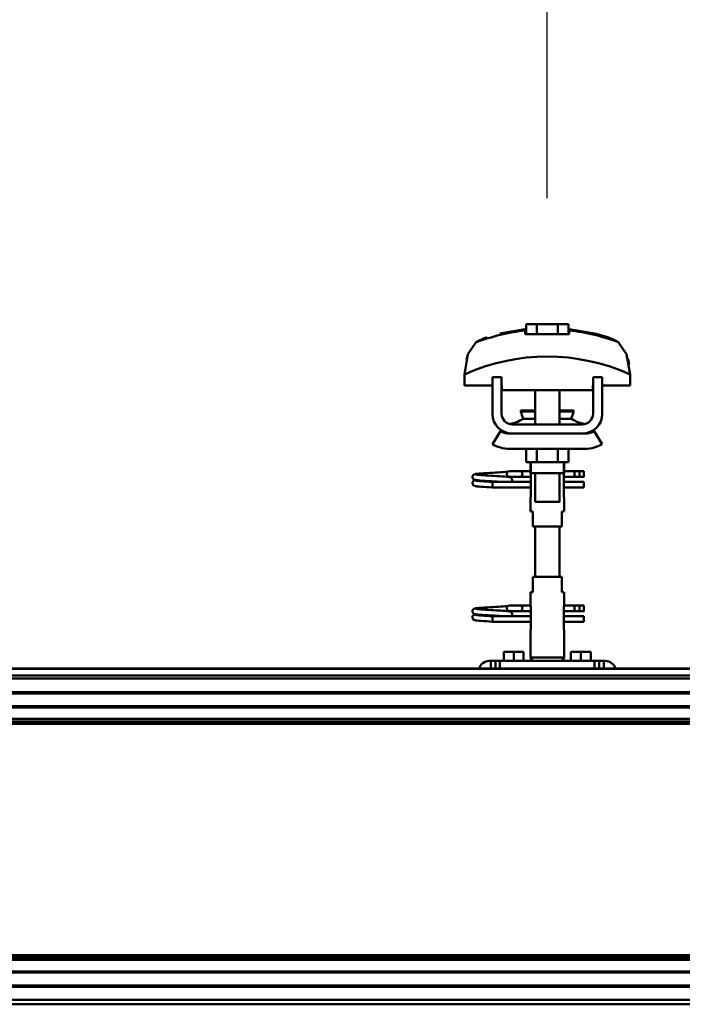
# Model space of a CAD drawing. Units: millimetres. Extents: x 59 to 11996, y 24 to 8424.
# Drawn here: x 8604 to 8826, y 6263 to 6594 of the extents above; entities that cross this region are included whole.
import ezdxf

# ---------------------------------------------------------------- set-up
doc = ezdxf.new("R2010")
doc.units = ezdxf.units.MM
doc.header["$MEASUREMENT"] = 0
doc.layers.add('(1) Shape lines', color=7, linetype='Continuous', lineweight=35)
doc.layers.add('(6) Dimensions', color=7, linetype='Continuous', lineweight=35)
doc.styles.add('Arial', font='ARIAL.TTF')
doc.dimstyles.new('Vertex Style', dxfattribs={"dimscale": 20, "dimtxt": 0.18, "dimasz": 3.6, "dimexe": 1.8, "dimexo": 0.0625, "dimgap": 1.7, "dimtad": 1, "dimdec": 1, "dimdsep": 46, "dimtxsty": 'Arial', "dimblk1": 'CLOSED', "dimblk2": 'CLOSED', "dimsah": 1, "dimcen": 0.09, "dimdle": 1.8, "dimclrd": 9, "dimclre": 9, "dimadec": 1, "dimazin": 2, "dimtfac": 0.65, "dimtdec": 4, "dimtmove": 0, "dimatfit": 3, "dimfxl": 0, "dimtolj": 1, "dimtzin": 0, "dimlwd": 25, "dimlwe": 25, "dimarcsym": 0})

# ---------------------------------------------------------------- blocks, each defined once
blk = doc.blocks.new('_Closed')
at = {"color": 0, "linetype": 'ByBlock', "lineweight": -2}
for p, q in [((-1, 0.166667), (0, 0)), ((-1, 0.166667), (-1, -0.166667)), ((0, 0), (-1, -0.166667)), ((0, 0), (-1, 0))]:
    blk.add_line(p, q, dxfattribs=at)
blk = doc.blocks.new('*D2253')
at = {"layer": '(6) Dimensions', "color": 9, "lineweight": 25}
for p, q in [((1212.04, 6435.81), (1212.04, 6847.6)), ((11453.9, 6435.81), (11453.9, 6847.6)), ((1284.04, 6811.6), (11381.9, 6811.6))]:
    blk.add_line(p, q, dxfattribs=at)
at = {"layer": 'Defpoints', "color": 0}
for p in [(11453.9, 6811.6), (1212.04, 6375.81), (11453.9, 6375.81)]:
    blk.add_point(p, dxfattribs=at)
at = {"layer": '(6) Dimensions', "color": 9, "lineweight": 25, "xscale": 72, "yscale": 72, "zscale": 72}
for p, rotation in [((1212.04, 6811.6), 180.0000012074183), ((11453.9, 6811.6), 1.207418268010969e-06)]:
    blk.add_blockref('_Closed', p, dxfattribs=dict(at, rotation=rotation))
at = {"layer": '(6) Dimensions', "color": 0, "lineweight": 35, "insert": (6332.97, 6877.96), "char_height": 70, "attachment_point": 5, "rotation": 0, "style": 'Arial'}
blk.add_mtext('\\A1;20000', dxfattribs=at)
blk = doc.blocks.new('*D2261')
at = {"layer": '(6) Dimensions', "color": 9, "lineweight": 25}
for p, q in [((8780.78, 6533.62), (8780.78, 6663.24)), ((9144.36, 6533.62), (9144.36, 6663.24)), ((8852.78, 6627.24), (9072.36, 6627.24))]:
    blk.add_line(p, q, dxfattribs=at)
at = {"layer": 'Defpoints', "color": 0}
for p in [(9144.36, 6627.24), (8780.78, 6473.62), (9144.36, 6473.62)]:
    blk.add_point(p, dxfattribs=at)
at = {"layer": '(6) Dimensions', "color": 9, "lineweight": 25, "xscale": 72, "yscale": 72, "zscale": 72}
for p, rotation in [((8780.78, 6627.24), 180.0000012074183), ((9144.36, 6627.24), 1.207418322616996e-06)]:
    blk.add_blockref('_Closed', p, dxfattribs=dict(at, rotation=rotation))
at = {"layer": '(6) Dimensions', "color": 0, "lineweight": 35, "insert": (8962.57, 6693.6), "char_height": 70, "attachment_point": 5, "rotation": 0, "style": 'Arial'}
blk.add_mtext('\\A1;710', dxfattribs=at)
blk = doc.blocks.new('*D2262')
at = {"layer": '(6) Dimensions', "color": 9, "lineweight": 25}
for p, q in [((8417.7, 6533.62), (8417.7, 6663.24)), ((8780.78, 6533.62), (8780.78, 6663.24)), ((8489.7, 6627.24), (8708.78, 6627.24))]:
    blk.add_line(p, q, dxfattribs=at)
at = {"layer": 'Defpoints', "color": 0}
for p in [(8780.78, 6627.24), (8417.7, 6473.62), (8780.78, 6473.62)]:
    blk.add_point(p, dxfattribs=at)
at = {"layer": '(6) Dimensions', "color": 9, "lineweight": 25, "xscale": 72, "yscale": 72, "zscale": 72}
for p, rotation in [((8417.7, 6627.24), 180.0000012074183), ((8780.78, 6627.24), 1.207418242162105e-06)]:
    blk.add_blockref('_Closed', p, dxfattribs=dict(at, rotation=rotation))
at = {"layer": '(6) Dimensions', "color": 0, "lineweight": 35, "insert": (8599.24, 6693.6), "char_height": 70, "attachment_point": 5, "rotation": 0, "style": 'Arial'}
blk.add_mtext('\\A1;709', dxfattribs=at)
blk = doc.blocks.new('Crane_WorkSt_2_e14e9a26-c05c-4481-b7ed-e3070bdacb23')
at = {"layer": '(1) Shape lines', "color": 7, "linetype": 'Continuous', "lineweight": 50, "ltscale": 60}
for p, q in [((15066.14, 3446.75), (15066.14, 3453.15)), ((15073.07, 3453.15), (15066.14, 3453.15)), ((15086.93, 3453.15), (15073.07, 3453.15)), ((15073.07, 3446.75), (15073.07, 3453.15)), ((15093.86, 3453.15), (15086.93, 3453.15)), ((15086.93, 3446.75), (15086.93, 3453.15)), ((15093.86, 3446.75), (15093.86, 3453.15)), ((15065.6, 3449.08), (15065.6, 3449.95)), ((15094.4, 3449.95), (15094.4, 3449.08)), ((15128.27, 3439.97), (15128.27, 3439.97)), ((15029.02, 3435.85), (15029.02, 3435.85)), ((15130.98, 3435.85), (15130.98, 3435.85)), ((15025.76, 3420.21), (15025.76, 3412.95)), ((15025.9, 3423.6), (15025.9, 3423.6)), ((15134.1, 3423.6), (15134.1, 3423.6)), ((15134.24, 3412.95), (15134.24, 3420.21)), ((15025.76, 3412.95), (15044, 3412.95)), ((15050, 3418.55), (15044, 3418.55)), ((15044, 3394.55), (15044, 3418.55)), ((15050, 3394.55), (15050, 3418.55)), ((15050, 3412.95), (15050.25, 3412.95)), ((15050.25, 3412.95), (15050.25, 3409.95)), ((15109.75, 3409.95), (15109.75, 3412.95)), ((15109.75, 3412.95), (15110, 3412.95)), ((15116, 3418.55), (15110, 3418.55)), ((15110, 3418.55), (15110, 3394.55)), ((15116, 3418.55), (15116, 3394.55)), ((15116, 3412.95), (15134.24, 3412.95)), ((15050.25, 3409.95), (15109.75, 3409.95)), ((15072, 3396.55), (15072, 3409.95)), ((15072, 3396.55), (15072, 3409.95)), ((15072, 3396.55), (15072, 3409.95)), ((15072, 3387.55), (15072, 3409.95)), ((15088, 3409.95), (15088, 3396.55)), ((15088, 3409.95), (15088, 3396.55)), ((15088, 3409.95), (15088, 3396.55)), ((15088, 3409.95), (15088, 3387.55)), ((15062.76, 3396.04), (15062.76, 3396.55)), ((15062.76, 3396.04), (15062.76, 3396.55)), ((15097.24, 3396.55), (15097.24, 3396.04)), ((15097.24, 3396.55), (15097.24, 3396.04)), ((15103, 3387.55), (15057, 3387.55)), ((15064.03, 3391.21), (15072.02, 3391.21)), ((15087.98, 3391.21), (15095.97, 3391.21)), ((15044, 3374.66), (15049.24, 3383.18)), ((15055, 3381.55), (15057, 3381.55)), ((15103, 3381.55), (15057, 3381.55)), ((15103, 3381.55), (15105, 3381.55)), ((15110.76, 3383.18), (15116, 3374.66)), ((15105, 3371.55), (15055, 3371.55)), ((15066.14, 3371.55), (15066.14, 3362.75)), ((15073.07, 3371.55), (15073.07, 3362.75)), ((15086.93, 3371.55), (15086.93, 3362.75)), ((15093.86, 3371.55), (15093.86, 3362.75)), ((15066.14, 3362.75), (15073.07, 3362.75)), ((15069, 3356.55), (15069, 3362.75)), ((15069.2, 3355.55), (15069.2, 3362.75)), ((15073.07, 3362.75), (15086.93, 3362.75)), ((15086.93, 3362.75), (15093.86, 3362.75)), ((15090.8, 3362.75), (15090.8, 3355.55)), ((15091, 3362.75), (15091, 3356.55)), ((15055.25, 3356.85), (15062.75, 3356.85)), ((15055.25, 3356.85), (15062.75, 3356.85)), ((15062.75, 3356.85), (15069, 3356.85)), ((15062.75, 3356.85), (15069, 3356.85)), ((15072, 3336.75), (15072, 3355.55)), ((15088, 3355.55), (15088, 3336.75)), ((15091, 3356.85), (15098.7, 3356.85)), ((15091, 3356.85), (15098.7, 3356.85)), ((15098.7, 3356.85), (15101, 3356.85)), ((15098.7, 3356.85), (15101, 3356.85)), ((15101, 3356.85), (15104, 3356.85)), ((15101, 3356.85), (15104, 3356.85)), ((15101, 3356.84), (15101, 3353.26)), ((15044, 3348.99), (15044, 3349.85)), ((15044, 3349.85), (15069.18, 3349.85)), ((15044, 3348.05), (15044, 3348.99)), ((15062.75, 3353.25), (15055.25, 3353.25)), ((15062.75, 3353.25), (15055.48, 3353.25)), ((15056.58, 3349.85), (15069.18, 3349.85)), ((15069.18, 3353.25), (15062.75, 3353.25)), ((15069.18, 3353.25), (15062.75, 3353.25)), ((15069.18, 3354.55), (15069.18, 3340.55)), ((15090.82, 3340.55), (15090.82, 3354.55)), ((15098.7, 3353.25), (15090.82, 3353.25)), ((15098.7, 3353.25), (15090.82, 3353.25)), ((15090.82, 3349.85), (15104, 3349.85)), ((15090.82, 3349.85), (15104, 3349.85)), ((15101, 3353.25), (15098.7, 3353.25)), ((15101, 3353.25), (15098.7, 3353.25)), ((15104, 3353.25), (15101, 3353.25)), ((15104, 3353.25), (15101, 3353.25)), ((15069.18, 3346.25), (15044, 3346.25)), ((15069.18, 3346.25), (15044, 3346.25)), ((15104, 3346.25), (15090.82, 3346.25)), ((15104, 3346.25), (15090.82, 3346.25)), ((15069, 3330.55), (15069, 3338.55)), ((15069, 3330.55), (15069, 3338.55)), ((15091, 3338.55), (15091, 3330.55)), ((15091, 3338.55), (15091, 3330.55)), ((15069.06, 3330.55), (15070.5, 3330.55)), ((15070.5, 3330.55), (15070.5, 3320.55)), ((15089.5, 3330.55), (15090.94, 3330.55)), ((15089.5, 3320.55), (15089.5, 3330.55)), ((15070.5, 3320.55), (15089.5, 3320.55)), ((15072, 3287.55), (15072, 3320.55)), ((15088, 3320.55), (15088, 3287.55)), ((15070.5, 3287.55), (15070.5, 3277.55)), ((15089.5, 3287.55), (15070.5, 3287.55)), ((15089.5, 3277.55), (15089.5, 3287.55)), ((15069, 3269.55), (15069, 3277.55)), ((15069, 3269.55), (15069, 3277.55)), ((15070.5, 3277.55), (15069.06, 3277.55)), ((15090.94, 3277.55), (15089.5, 3277.55)), ((15091, 3277.55), (15091, 3269.55)), ((15091, 3277.55), (15091, 3269.55)), ((15055.25, 3268.85), (15062.75, 3268.85)), ((15055.25, 3268.85), (15062.75, 3268.85)), ((15062.75, 3265.25), (15055.25, 3265.25)), ((15062.75, 3265.25), (15055.48, 3265.25)), ((15062.75, 3268.85), (15069.1, 3268.85)), ((15062.75, 3268.85), (15069.1, 3268.85)), ((15069.18, 3265.25), (15062.75, 3265.25)), ((15069.18, 3265.25), (15062.75, 3265.25)), ((15069.18, 3267.55), (15069.18, 3253.55)), ((15090.82, 3253.55), (15090.82, 3267.55)), ((15098.7, 3265.25), (15090.82, 3265.25)), ((15098.7, 3265.25), (15090.82, 3265.25)), ((15090.9, 3268.85), (15098.7, 3268.85)), ((15090.9, 3268.85), (15098.7, 3268.85)), ((15098.7, 3268.85), (15101, 3268.85)), ((15098.7, 3268.85), (15101, 3268.85)), ((15101, 3265.25), (15098.7, 3265.25)), ((15101, 3265.25), (15098.7, 3265.25)), ((15101, 3268.85), (15104, 3268.85)), ((15101, 3268.85), (15104, 3268.85)), ((15101, 3268.84), (15101, 3265.26)), ((15104, 3265.25), (15101, 3265.25)), ((15104, 3265.25), (15101, 3265.25)), ((15044, 3260.99), (15044, 3261.85)), ((15044, 3261.85), (15069.18, 3261.85)), ((15044, 3260.05), (15044, 3260.99)), ((15069.18, 3258.25), (15044, 3258.25)), ((15069.18, 3258.25), (15044, 3258.25)), ((15056.58, 3261.85), (15069.18, 3261.85)), ((15090.82, 3261.85), (15104, 3261.85)), ((15090.82, 3261.85), (15104, 3261.85)), ((15104, 3258.25), (15090.82, 3258.25)), ((15104, 3258.25), (15090.82, 3258.25)), ((15069, 3234.88), (15069, 3251.55)), ((15091, 3251.55), (15091, 3234.88)), ((15042, 3232.55), (15043, 3232.55)), ((15043, 3232.55), (15043, 3227.55)), ((15046, 3232.55), (15043, 3232.55)), ((15049, 3232.55), (15046, 3232.55)), ((15046, 3232.55), (15046, 3227.55)), ((15049, 3227.55), (15049, 3232.55)), ((15111, 3232.55), (15049, 3232.55)), ((15058, 3238.55), (15051.5, 3238.55)), ((15051.5, 3232.55), (15051.5, 3238.55)), ((15064.5, 3238.55), (15058, 3238.55)), ((15058, 3232.55), (15058, 3238.55)), ((15064.5, 3232.55), (15064.5, 3238.55)), ((15091, 3234.88), (15069, 3234.88)), ((15070.35, 3232.55), (15069, 3234.88)), ((15091, 3234.88), (15089.65, 3232.55)), ((15102, 3238.55), (15095.5, 3238.55)), ((15095.5, 3232.55), (15095.5, 3238.55)), ((15108.5, 3238.55), (15102, 3238.55)), ((15102, 3232.55), (15102, 3238.55)), ((15108.5, 3232.55), (15108.5, 3238.55)), ((15111, 3232.55), (15111, 3227.55)), ((15114, 3232.55), (15111, 3232.55)), ((15117, 3232.55), (15114, 3232.55)), ((15114, 3227.55), (15114, 3232.55)), ((15117, 3232.55), (15118, 3232.55)), ((15117, 3227.55), (15117, 3232.55)), ((14300.1, 3227.55), (20300, 3227.55)), ((14300.1, 3227.32), (20300, 3227.32)), ((14300.1, 3222.99), (20300, 3222.99)), ((14396.19, 3221.08), (20263.46, 3221.08)), ((14400, 3212.1), (20262, 3212.1)), ((14420, 3211.3), (20262, 3211.3)), ((14400, 3202), (20262, 3202)), ((14420, 3202.8), (20262, 3202.8)), ((14400, 3194.49), (20264.15, 3194.49)), ((14400, 3192.93), (20278.38, 3192.93)), ((14400, 3191.37), (20280.09, 3191.37)), ((14400, 3039.73), (20280.09, 3039.73)), ((14400, 3038.17), (20278.38, 3038.17)), ((14400, 3036.61), (20264.15, 3036.61)), ((14400, 3029.1), (20262, 3029.1)), ((14420, 3028.3), (20262, 3028.3)), ((14420, 3019.8), (20262, 3019.8)), ((14400, 3019), (20262, 3019)), ((14300.1, 3007.55), (20267, 3007.55)), ((14397.26, 3010.55), (20262.46, 3010.55))]:
    blk.add_line(p, q, dxfattribs=at)
at = {"layer": '(1) Shape lines', "color": 7, "linetype": 'Continuous', "lineweight": 50, "ltscale": 20}
for p, q in [((15048.84, 3446.98), (15065.6, 3449.95)), ((15031.71, 3354.54), (15032.35, 3354.83)), ((15032.35, 3354.83), (15032.62, 3354.94)), ((15032.62, 3354.94), (15033.23, 3355.05)), ((15033.12, 3354.74), (15033.51, 3354.63)), ((15033.23, 3355.05), (15034.15, 3355.16)), ((15040.56, 3355.62), (15042.39, 3355.73)), ((15042.39, 3355.73), (15044.27, 3355.84)), ((15044.27, 3355.84), (15046.14, 3355.95)), ((15046.14, 3355.95), (15047.94, 3356.06)), ((15047.94, 3356.06), (15049.64, 3356.17)), ((15049.64, 3356.17), (15051.16, 3356.28)), ((15051.16, 3356.28), (15052.47, 3356.38)), ((15052.47, 3356.38), (15053.54, 3356.49)), ((15053.54, 3356.49), (15054.32, 3356.6)), ((15053.65, 3355.99), (15054.02, 3356.37)), ((15054.02, 3356.37), (15054.14, 3356.46)), ((15054.21, 3356.51), (15054.3, 3356.58)), ((15054.32, 3356.6), (15054.37, 3356.61)), ((15030.96, 3348.97), (15030.98, 3349.32)), ((15030.97, 3353.01), (15030.99, 3353.37)), ((15031.01, 3352.66), (15030.97, 3353.01)), ((15030.98, 3349.32), (15031.07, 3349.66)), ((15030.99, 3353.37), (15031.08, 3353.71)), ((15031.13, 3352.33), (15031.01, 3352.66)), ((15031.07, 3349.66), (15031.22, 3349.98)), ((15031.08, 3353.71), (15031.23, 3354.02)), ((15031.31, 3352.03), (15031.13, 3352.33)), ((15031.22, 3349.98), (15031.44, 3350.26)), ((15031.23, 3354.02), (15031.45, 3354.3)), ((15031.45, 3354.3), (15031.71, 3354.54)), ((15031.9, 3351.44), (15031.62, 3351.65)), ((15031.83, 3350.6), (15032.46, 3350.89)), ((15032.55, 3351.2), (15031.9, 3351.44)), ((15032.46, 3350.89), (15032.93, 3351)), ((15032.96, 3351.09), (15032.55, 3351.2)), ((15032.93, 3351), (15033.24, 3351.05)), ((15033.69, 3350.98), (15032.96, 3351.09)), ((15033.25, 3350.7), (15033.77, 3350.59)), ((15033.51, 3354.63), (15034.21, 3354.53)), ((15034.73, 3350.87), (15033.69, 3350.98)), ((15033.77, 3350.59), (15034.6, 3350.48)), ((15034.6, 3350.48), (15035.7, 3350.37)), ((15036.05, 3350.76), (15034.73, 3350.87)), ((15035.7, 3350.37), (15037.05, 3350.26)), ((15037.59, 3350.65), (15036.05, 3350.76)), ((15036.44, 3354.31), (15037.91, 3354.2)), ((15037.05, 3350.26), (15038.6, 3350.15)), ((15039.33, 3350.54), (15037.59, 3350.65)), ((15037.91, 3354.2), (15039.56, 3354.09)), ((15038.6, 3350.15), (15040.31, 3350.04)), ((15041.2, 3350.43), (15039.33, 3350.54)), ((15040.31, 3350.04), (15042.13, 3349.93)), ((15043.15, 3350.32), (15041.2, 3350.43)), ((15042.13, 3349.93), (15044, 3349.85)), ((15045.13, 3350.21), (15043.15, 3350.32)), ((15045.07, 3353.76), (15046.92, 3353.65)), ((15047.08, 3350.1), (15045.13, 3350.21)), ((15046.92, 3353.65), (15048.69, 3353.54)), ((15048.93, 3349.99), (15047.08, 3350.1)), ((15048.69, 3353.54), (15049.61, 3353.48)), ((15050.24, 3349.91), (15048.93, 3349.99)), ((15048.99, 3353.52), (15050.71, 3353.41)), ((15051.02, 3349.85), (15050.24, 3349.91)), ((15053.54, 3353.19), (15054.54, 3353.08)), ((15054.54, 3353.08), (15055.24, 3352.97)), ((15055.24, 3352.97), (15055.61, 3352.86)), ((15055.61, 3352.86), (15056.24, 3352.57)), ((15056.24, 3352.57), (15056.51, 3352.34)), ((15056.51, 3352.34), (15056.72, 3352.06)), ((15056.67, 3349.95), (15056.58, 3349.85)), ((15056.85, 3350.25), (15056.67, 3349.95)), ((15056.72, 3352.06), (15056.87, 3351.74)), ((15056.96, 3350.59), (15056.85, 3350.25)), ((15057.01, 3350.94), (15056.96, 3350.59)), ((15056.99, 3351.29), (15057.01, 3350.94)), ((15031.3, 3347.98), (15031.12, 3348.29)), ((15031.53, 3347.72), (15031.3, 3347.98)), ((15031.81, 3347.5), (15031.53, 3347.72)), ((15032.04, 3347.39), (15031.81, 3347.5)), ((15032.69, 3347.15), (15032.04, 3347.39)), ((15033.24, 3347.04), (15032.69, 3347.15)), ((15034.11, 3346.93), (15033.24, 3347.04)), ((15035.27, 3346.82), (15034.11, 3346.93)), ((15036.68, 3346.71), (15035.27, 3346.82)), ((15038.31, 3346.6), (15036.68, 3346.71)), ((15040.11, 3346.49), (15038.31, 3346.6)), ((15042.03, 3346.38), (15040.11, 3346.49)), ((15044, 3346.25), (15042.03, 3346.38)), ((15030.97, 3265.01), (15030.99, 3265.37)), ((15031.01, 3264.66), (15030.97, 3265.01)), ((15030.99, 3265.37), (15031.08, 3265.71)), ((15031.13, 3264.33), (15031.01, 3264.66)), ((15031.08, 3265.71), (15031.23, 3266.02)), ((15031.23, 3266.02), (15031.45, 3266.3)), ((15031.45, 3266.3), (15031.71, 3266.54)), ((15031.71, 3266.54), (15032.35, 3266.83)), ((15032.35, 3266.83), (15032.62, 3266.94)), ((15032.62, 3266.94), (15033.23, 3267.05)), ((15033.12, 3266.74), (15033.51, 3266.63)), ((15033.23, 3267.05), (15034.15, 3267.16)), ((15033.51, 3266.63), (15034.21, 3266.53)), ((15036.44, 3266.31), (15037.91, 3266.2)), ((15037.91, 3266.2), (15039.56, 3266.09)), ((15040.56, 3267.62), (15042.39, 3267.73)), ((15042.39, 3267.73), (15044.27, 3267.84)), ((15044.27, 3267.84), (15046.14, 3267.95)), ((15045.07, 3265.76), (15046.92, 3265.65)), ((15046.14, 3267.95), (15047.94, 3268.06)), ((15046.92, 3265.65), (15048.69, 3265.54)), ((15047.94, 3268.06), (15049.64, 3268.17)), ((15048.69, 3265.54), (15049.61, 3265.48)), ((15048.99, 3265.52), (15050.71, 3265.41)), ((15049.64, 3268.17), (15051.16, 3268.28)), ((15051.16, 3268.28), (15052.47, 3268.38)), ((15052.47, 3268.38), (15053.54, 3268.49)), ((15053.54, 3268.49), (15054.32, 3268.6)), ((15053.54, 3265.19), (15054.54, 3265.08)), ((15053.65, 3267.99), (15054.02, 3268.37)), ((15054.02, 3268.37), (15054.14, 3268.46)), ((15054.21, 3268.51), (15054.3, 3268.58)), ((15054.32, 3268.6), (15054.37, 3268.61)), ((15054.54, 3265.08), (15055.24, 3264.97)), ((15055.24, 3264.97), (15055.61, 3264.86)), ((15055.61, 3264.86), (15056.24, 3264.57)), ((15056.24, 3264.57), (15056.51, 3264.34)), ((15030.96, 3260.97), (15030.98, 3261.32)), ((15030.98, 3261.32), (15031.07, 3261.66)), ((15031.07, 3261.66), (15031.22, 3261.98)), ((15031.3, 3259.98), (15031.12, 3260.29)), ((15031.31, 3264.03), (15031.13, 3264.33)), ((15031.22, 3261.98), (15031.44, 3262.26)), ((15031.53, 3259.72), (15031.3, 3259.98)), ((15031.81, 3259.5), (15031.53, 3259.72)), ((15031.9, 3263.44), (15031.62, 3263.65)), ((15032.04, 3259.39), (15031.81, 3259.5)), ((15031.83, 3262.6), (15032.46, 3262.89)), ((15032.55, 3263.2), (15031.9, 3263.44)), ((15032.69, 3259.15), (15032.04, 3259.39)), ((15032.46, 3262.89), (15032.93, 3263)), ((15032.96, 3263.09), (15032.55, 3263.2)), ((15033.24, 3259.04), (15032.69, 3259.15)), ((15032.93, 3263), (15033.24, 3263.05)), ((15033.69, 3262.98), (15032.96, 3263.09)), ((15034.11, 3258.93), (15033.24, 3259.04)), ((15033.25, 3262.7), (15033.77, 3262.59)), ((15034.73, 3262.87), (15033.69, 3262.98)), ((15033.77, 3262.59), (15034.6, 3262.48)), ((15035.27, 3258.82), (15034.11, 3258.93)), ((15034.6, 3262.48), (15035.7, 3262.37)), ((15036.05, 3262.76), (15034.73, 3262.87)), ((15036.68, 3258.71), (15035.27, 3258.82)), ((15035.7, 3262.37), (15037.05, 3262.26)), ((15037.59, 3262.65), (15036.05, 3262.76)), ((15038.31, 3258.6), (15036.68, 3258.71)), ((15037.05, 3262.26), (15038.6, 3262.15)), ((15039.33, 3262.54), (15037.59, 3262.65)), ((15040.11, 3258.49), (15038.31, 3258.6)), ((15038.6, 3262.15), (15040.31, 3262.04)), ((15041.2, 3262.43), (15039.33, 3262.54)), ((15042.03, 3258.38), (15040.11, 3258.49)), ((15040.31, 3262.04), (15042.13, 3261.93)), ((15043.15, 3262.32), (15041.2, 3262.43)), ((15044, 3258.25), (15042.03, 3258.38)), ((15042.13, 3261.93), (15044, 3261.85)), ((15045.13, 3262.21), (15043.15, 3262.32)), ((15047.08, 3262.1), (15045.13, 3262.21)), ((15048.93, 3261.99), (15047.08, 3262.1)), ((15050.24, 3261.91), (15048.93, 3261.99)), ((15051.02, 3261.85), (15050.24, 3261.91)), ((15056.51, 3264.34), (15056.72, 3264.06)), ((15056.67, 3261.95), (15056.58, 3261.85)), ((15056.85, 3262.25), (15056.67, 3261.95)), ((15056.72, 3264.06), (15056.87, 3263.74)), ((15056.96, 3262.59), (15056.85, 3262.25)), ((15057.01, 3262.94), (15056.96, 3262.59)), ((15056.99, 3263.29), (15057.01, 3262.94))]:
    blk.add_line(p, q, dxfattribs=at)
at = {"layer": '(1) Shape lines', "color": 7, "linetype": 'Continuous', "lineweight": 50, "ltscale": 60}
for points in [[(15065.6, 3446.75), (15065.6, 3449.08)], [(15094.4, 3446.75), (15065.6, 3446.75)], [(15094.4, 3449.08), (15094.4, 3446.75)], [(15033.23, 3441.22), (15028.03, 3433.51), (15025.76, 3420.21)], [(15134.24, 3420.21), (15131.97, 3433.51), (15126.77, 3441.22)], [(15026.99, 3430.11), (15027.9, 3433.14), (15027.9, 3433.14)], [(15133.01, 3430.11), (15133.01, 3430.11), (15133.69, 3426.87)], [(15062.79, 3396.55), (15062.76, 3396.55), (15072.01, 3396.55)], [(15062.79, 3396.04), (15062.76, 3396.04), (15072.01, 3396.04)], [(15087.99, 3396.55), (15097.24, 3396.55), (15097.21, 3396.55)], [(15087.99, 3396.04), (15097.24, 3396.04), (15097.21, 3396.04)], [(15057, 3381.55), (15055.14, 3381.68), (15057, 3381.55)], [(15103, 3381.55), (15104.86, 3381.68), (15103, 3381.55)], [(15069.16, 3353.78), (15069, 3356.55), (15069.16, 3353.78)], [(15069.22, 3355.55), (15069.2, 3355.55), (15090.8, 3355.55), (15090.78, 3355.55)], [(15090.84, 3353.78), (15091, 3356.55), (15090.84, 3353.78)], [(15104, 3356.84), (15104, 3353.25), (15104, 3353.25)], [(15104, 3346.25), (15104, 3346.25), (15104, 3349.84)], [(15044, 3346.25), (15044, 3346.25), (15044, 3348.05)], [(15069.16, 3341.31), (15069, 3338.55), (15069.16, 3341.31)], [(15072.05, 3336.75), (15088, 3336.75), (15087.95, 3336.75)], [(15090.99, 3338.59), (15090.82, 3340.55)], [(15069.01, 3269.51), (15069.18, 3267.55)], [(15090.84, 3266.78), (15091, 3269.55), (15090.84, 3266.78)], [(15104, 3268.84), (15104, 3265.25), (15104, 3265.25)], [(15044, 3258.25), (15044, 3258.25), (15044, 3260.05)], [(15104, 3258.25), (15104, 3258.25), (15104, 3261.84)], [(15069.16, 3254.31), (15069, 3251.55), (15069.16, 3254.31)], [(15090.84, 3254.31), (15091, 3251.55), (15090.84, 3254.31)]]:
    blk.add_lwpolyline(points, dxfattribs=at)
at = {"layer": '(1) Shape lines', "color": 7, "linetype": 'Continuous', "lineweight": 50, "ltscale": 20}
for points in [[(15094.4, 3449.95), (15111.16, 3446.98), (15119.66, 3444.59)], [(15034.15, 3355.16), (15035.36, 3355.27), (15036.83, 3355.38)], [(15036.83, 3355.38), (15038.5, 3355.49), (15038.83, 3355.51), (15040.56, 3355.62)], [(15031.12, 3348.29), (15031, 3348.62), (15030.96, 3348.97)], [(15031.62, 3351.65), (15031.39, 3351.92), (15031.31, 3352.03)], [(15031.44, 3350.26), (15031.7, 3350.49), (15031.83, 3350.6)], [(15034.21, 3354.53), (15035.2, 3354.42), (15036.44, 3354.31)], [(15039.56, 3354.09), (15041.34, 3353.98), (15043.19, 3353.87), (15045.07, 3353.76)], [(15050.71, 3353.41), (15052.25, 3353.3), (15053.54, 3353.19)], [(15055.61, 3353.26), (15055.37, 3353.16), (15054.86, 3353.05), (15054.78, 3353.04)], [(15056.87, 3351.74), (15056.96, 3351.4), (15056.99, 3351.29)], [(15034.15, 3267.16), (15035.36, 3267.27), (15036.83, 3267.38)], [(15034.21, 3266.53), (15035.2, 3266.42), (15036.44, 3266.31)], [(15036.83, 3267.38), (15038.5, 3267.49), (15038.83, 3267.51), (15040.56, 3267.62)], [(15039.56, 3266.09), (15041.34, 3265.98), (15043.19, 3265.87), (15045.07, 3265.76)], [(15050.71, 3265.41), (15052.25, 3265.3), (15053.54, 3265.19)], [(15055.61, 3265.26), (15055.37, 3265.16), (15054.86, 3265.05), (15054.78, 3265.04)], [(15031.12, 3260.29), (15031, 3260.62), (15030.96, 3260.97)], [(15031.62, 3263.65), (15031.39, 3263.92), (15031.31, 3264.03)], [(15031.44, 3262.26), (15031.7, 3262.49), (15031.83, 3262.6)], [(15056.87, 3263.74), (15056.96, 3263.4), (15056.99, 3263.29)]]:
    blk.add_lwpolyline(points, dxfattribs=at)
at = {"layer": '(1) Shape lines', "color": 7, "linetype": 'Continuous', "lineweight": 50, "ltscale": 60}
for centre, radius, start, end in [((15080, 3319.11), 130.76, 96.32255, 110.95923), ((15080, 3319.11), 130.76, 69.04077, 83.67745), ((15080, 3301.23), 130.76, 65.49292, 114.50708), ((15057, 3394.55), 13, 180, 270), ((15057, 3394.55), 7, 180, 270), ((15080, 3399.05), 17.5, 189.88882, 193.16692), ((15080, 3399.05), 17.5, 189.88882, 206.60554), ((15080, 3399.05), 17.5, 333.46868, 350.11118), ((15080, 3399.05), 17.5, 346.83307, 350.11118), ((15103, 3394.55), 13, 270, 0), ((15103, 3394.55), 7, 270, 0), ((15052.5, 3407.55), 20, 278.26347, 305.21677), ((15052.5, 3407.55), 20, 278.26347, 293.93107), ((15080, 3399.05), 17.5, 198.81317, 202.32603), ((15064.61, 3390.39), 1, 99.10364, 125.21677), ((15064.61, 3390.39), 1, 102.52014, 125.21677), ((15095.39, 3390.39), 1, 54.78323, 79.99318), ((15095.39, 3390.39), 1, 54.78323, 73.29979), ((15107.5, 3407.55), 20, 234.78323, 261.73653), ((15080, 3399.05), 17.5, 337.67398, 341.18682), ((15107.5, 3407.55), 20, 246.06894, 261.73653), ((15055, 3392.55), 11, 238.41356, 270), ((15105, 3392.55), 11, 270, 301.58644), ((15055, 3392.55), 21, 238.41186, 270), ((15105, 3392.55), 21, 270, 301.58814), ((15055.25, 3355.05), 1.8, 95.29412, 264.70588), ((15055.25, 3267.05), 1.8, 95.29412, 264.70588), ((15042, 3225.55), 7, 90, 163.34048), ((15118, 3225.55), 7, 16.65952, 90)]:
    blk.add_arc(centre, radius, start, end, dxfattribs=at)
for centre, major_axis, ratio, start_param, end_param in [((15042.53, 3256.05), (5.76, 189.67), 0.346089, 0.120655, 0.229112), ((15117.47, 3256.08), (-5.76, 189.65), 0.346112, 6.054055, 6.162526), ((15062.75, 3355.05), (0, -1.8), 0.499807, 0.0924, 3.049193), ((15098.7, 3355.05), (0, -1.8), 0.460241, 3.233992, 6.190786), ((15062.75, 3267.05), (0, -1.8), 0.499807, 0.0924, 3.049193), ((15098.7, 3267.05), (0, -1.8), 0.460241, 3.233992, 6.190786)]:
    blk.add_ellipse(centre, major_axis=major_axis, ratio=ratio, start_param=start_param, end_param=end_param, dxfattribs=at)

msp = doc.modelspace()

# ---------------------------------------------------------------- block references
at = {"color": 7, "linetype": 'ByBlock', "xscale": 0.5120930371008446, "yscale": 0.5120930371008446, "rotation": 1.207418269725733e-06}
msp.add_blockref('Crane_WorkSt_2_e14e9a26-c05c-4481-b7ed-e3070bdacb23', (1058.41, 4723), dxfattribs=at)

# ---------------------------------------------------------------- dimensions: what is measured, and where the dimension line sits
at = {"layer": '(6) Dimensions', "color": 7, "lineweight": 35}
for base, p1, p2, picture, middle in [((11453.9, 6811.6), (1212.04, 6375.81), (11453.9, 6375.81), '*D2253', (6332.97, 6811.6)), ((8780.78, 6627.24), (8417.7, 6473.62), (8780.78, 6473.62), '*D2262', (8599.24, 6627.24)), ((9144.36, 6627.24), (8780.78, 6473.62), (9144.36, 6473.62), '*D2261', (8962.57, 6627.24))]:
    dim = msp.add_linear_dim(base=base, p1=p1, p2=p2, angle=0, dimstyle='Vertex Style', override={"dimtxt": 3.5, "dimexo": 3, "dimgap": 1.53125, "dimdec": 0, "dimlfac": 1.95277, "dimtxsty": 'Arial', "dimcen": 0}, dxfattribs=at)
    dim.commit()
    dim.dimension.update_dxf_attribs({"geometry": picture, "text_midpoint": middle, "dimtype": 160})

doc.saveas('drawing.dxf')
